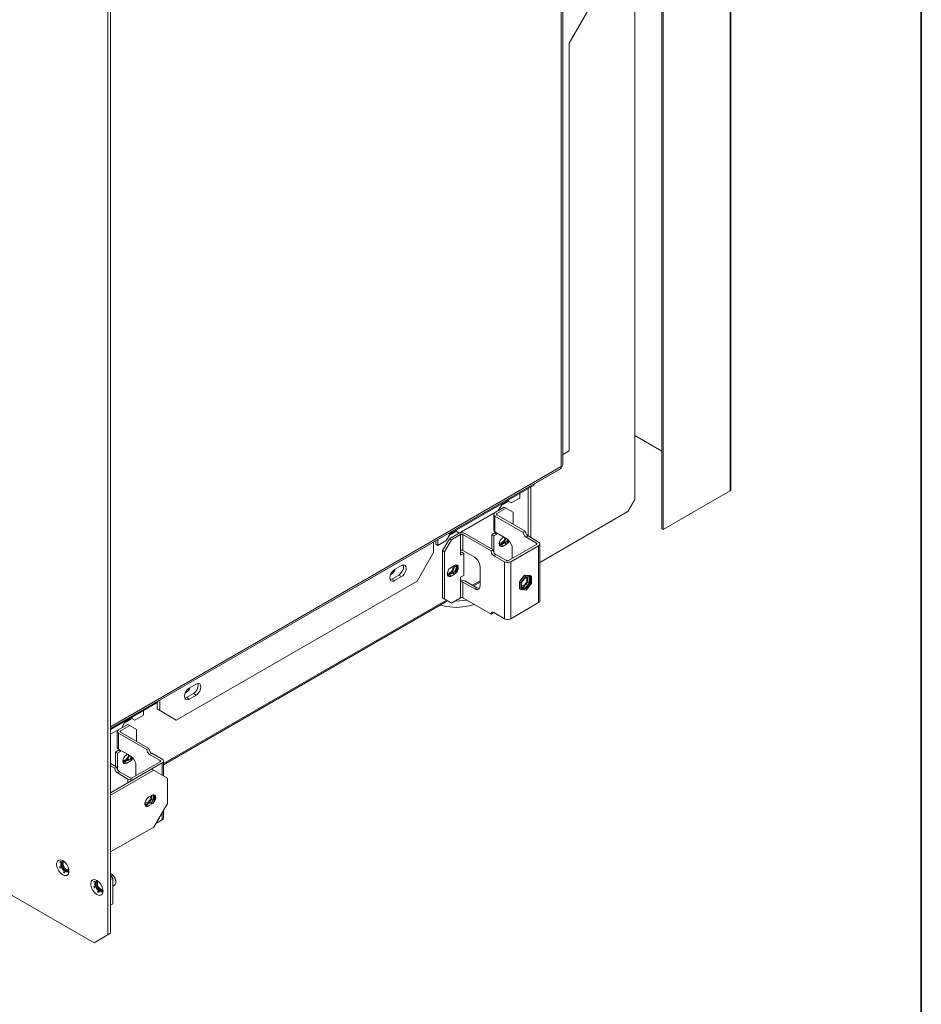
# Model space of a CAD drawing. Units: millimetres. Extents: x -2159 to 2041, y -1366 to 1604.
# Drawn here: x 1560 to 2026, y 11 to 520 of the extents above; entities that cross this region are included whole.
import ezdxf

# ---------------------------------------------------------------- set-up
doc = ezdxf.new("R2010")
doc.units = ezdxf.units.MM
doc.header["$LTSCALE"] = 10
doc.layers.add('Geen', color=7, linetype='Continuous', lineweight=9)

# ---------------------------------------------------------------- blocks, each defined once
blk = doc.blocks.new('Groep-6-1')
at = {"layer": 'Geen', "color": 7, "linetype": 'Continuous', "lineweight": 9}
for p, q in [((1927.18, 276.46), (1927.18, 1026.33)), ((1927.46, 276.78), (1927.47, 1026.78)), ((1892.53, 966.32), (1892.53, 256.46)), ((1891.89, 941.95), (1891.89, 256.83)), ((1877.89, 933.87), (1877.89, 271.93)), ((1839.85, 289), (1839.85, 896.8)), ((1840.65, 289.94), (1840.63, 897.97)), ((1605.66, 46.99), (1605.66, 776.94)), ((1607.07, 47.8), (1607.07, 777.75)), ((1843.95, 507.9), (1861.63, 538.52)), ((1843.95, 297.24), (1843.95, 507.9)), ((1927.46, 366.74), (1927.46, 276.97)), ((1891.89, 296.92), (1877.89, 305)), ((1843.95, 297.24), (1840.65, 295.34)), ((1840.3, 295.13), (1840.3, 295.13)), ((1839.85, 289), (1607.07, 154.6)), ((1839.73, 288.03), (1607.07, 153.68)), ((1839.54, 287.87), (1718.99, 218.31)), ((1839.54, 287.87), (1839.73, 288.03)), ((1839.73, 288.03), (1839.86, 288.27)), ((1839.85, 289), (1840.28, 289.19)), ((1839.9, 288.6), (1839.85, 289)), ((1839.86, 288.27), (1839.9, 288.6)), ((1840.28, 289.19), (1840.3, 289.2)), ((1840.3, 289.2), (1840.61, 289.54)), ((1840.61, 289.54), (1840.65, 289.94)), ((1825.92, 280.01), (1825.92, 279.49)), ((1783.49, 254.99), (1825.92, 279.49)), ((1818.5, 275.2), (1818.5, 272.75)), ((1822.74, 277.65), (1822.74, 253.15)), ((1824.22, 278.51), (1824.22, 252.3)), ((1892.53, 256.46), (1927.18, 276.46)), ((1927.18, 276.46), (1927.36, 276.6)), ((1927.36, 276.6), (1927.46, 276.78)), ((1927.46, 276.78), (1927.46, 276.97)), ((1811.96, 270.69), (1808.77, 268.85)), ((1808.98, 269.38), (1811.75, 270.98)), ((1811.75, 270.98), (1811.47, 271.14)), ((1811.92, 271.4), (1811.75, 270.98)), ((1812.31, 271.6), (1811.96, 270.69)), ((1812.19, 271.29), (1814.08, 270.2)), ((1812.31, 271.63), (1812.31, 271.6)), ((1812.66, 271.83), (1812.66, 271.01)), ((1814.08, 270.2), (1818.5, 272.75)), ((1874.36, 265.81), (1877.89, 271.93)), ((1810.36, 268.05), (1787.21, 254.68)), ((1805.19, 264.97), (1804.98, 264.58)), ((1805.63, 265.32), (1805.19, 264.97)), ((1806.56, 264.61), (1806.46, 264.46)), ((1806.69, 264.71), (1806.56, 264.61)), ((1811.42, 267.44), (1806.69, 264.71)), ((1806.69, 264.71), (1806.69, 264.05)), ((1807.36, 266.32), (1808.77, 268.77)), ((1808.77, 269.59), (1808.77, 268.77)), ((1808.81, 269.61), (1808.98, 269.38)), ((1814.96, 265.4), (1810.36, 268.05)), ((1814.96, 265.4), (1814.96, 259.28)), ((1874.36, 265.81), (1828.83, 239.53)), ((1804.98, 264.18), (1804.97, 256.05)), ((1804.98, 264.58), (1804.98, 264.18)), ((1805.19, 263.78), (1804.98, 264.18)), ((1805.19, 263.78), (1805.63, 263.44)), ((1805.63, 263.44), (1805.63, 254.7)), ((1820.26, 254.99), (1805.63, 263.44)), ((1806.46, 264.3), (1806.46, 264.46)), ((1806.56, 264.15), (1806.46, 264.3)), ((1806.69, 264.05), (1806.56, 264.15)), ((1821.32, 255.6), (1806.69, 264.05)), ((1785.09, 255.18), (1781.9, 253.34)), ((1783.25, 255.13), (1781.9, 254.36)), ((1783.42, 255.03), (1781.9, 254.15)), ((1781.9, 254.61), (1781.9, 253.26)), ((1786.82, 254.46), (1782.08, 251.72)), ((1782.11, 253.86), (1784.88, 255.47)), ((1783.49, 254.99), (1783.03, 255.26)), ((1783.49, 255.53), (1783.49, 254.99)), ((1784.88, 255.47), (1784.6, 255.63)), ((1785.05, 255.89), (1784.88, 255.47)), ((1785.44, 256.08), (1785.09, 255.18)), ((1785.32, 255.77), (1787.21, 254.68)), ((1785.44, 256.11), (1785.44, 256.08)), ((1785.79, 256.32), (1785.79, 255.5)), ((1787.41, 254.71), (1786.82, 254.46)), ((1788.1, 254.83), (1787.41, 254.71)), ((1788.78, 254.83), (1788.1, 254.83)), ((1789.46, 254.71), (1788.78, 254.83)), ((1790.07, 254.46), (1789.46, 254.71)), ((1804.71, 246.01), (1790.07, 254.46)), ((1805.63, 254.7), (1804, 253.77)), ((1804.97, 256.05), (1805.19, 255.63)), ((1805.19, 255.63), (1805.63, 255.28)), ((1805.63, 255.28), (1811.78, 251.72)), ((1805.63, 254.7), (1806.69, 254.09)), ((1806.69, 254.66), (1806.69, 254.09)), ((1821.32, 255.6), (1820.26, 254.99)), ((1820.31, 254.53), (1820.26, 254.99)), ((1820.52, 253.9), (1820.31, 254.53)), ((1821.37, 255.14), (1821.32, 255.6)), ((1821.58, 254.52), (1821.37, 255.14)), ((1821.93, 253.92), (1821.58, 254.52)), ((1891.89, 256.83), (1892.53, 256.46)), ((1773.95, 250.02), (1773.95, 244.58)), ((1775.01, 250.63), (1775.01, 248.87)), ((1776.07, 251.25), (1776.07, 248.25)), ((1776.07, 248.25), (1780.49, 250.81)), ((1782.08, 251.72), (1778.54, 245.6)), ((1783.14, 251.11), (1779.61, 244.99)), ((1780.49, 250.81), (1781.9, 253.26)), ((1781.9, 254.15), (1782.11, 253.86)), ((1782.08, 251.72), (1783.14, 251.11)), ((1787.88, 253.85), (1783.14, 251.11)), ((1788.05, 253.92), (1787.88, 253.85)), ((1787.88, 243.23), (1787.88, 253.85)), ((1788.31, 253.98), (1788.05, 253.92)), ((1788.58, 253.98), (1788.31, 253.98)), ((1788.84, 253.92), (1788.58, 253.98)), ((1789.01, 253.85), (1788.84, 253.92)), ((1789.01, 253.85), (1789.01, 245.68)), ((1803.65, 245.4), (1789.01, 253.85)), ((1804, 253.77), (1804, 246.42)), ((1805.06, 253.15), (1804, 253.77)), ((1806.69, 254.09), (1805.06, 253.15)), ((1805.06, 253.15), (1805.06, 244.75)), ((1807.89, 249.07), (1808, 249.9)), ((1808.05, 249.39), (1807.94, 249.44)), ((1808, 249.9), (1808.34, 250.76)), ((1808.29, 249.36), (1808.05, 249.39)), ((1810.13, 249.67), (1808.19, 248.55)), ((1808.55, 249.39), (1808.29, 249.36)), ((1808.34, 250.76), (1808.84, 251.55)), ((1808.82, 249.47), (1808.55, 249.39)), ((1810.54, 249.58), (1808.77, 248.56)), ((1809.09, 249.6), (1808.82, 249.47)), ((1808.84, 251.55), (1809.47, 252.19)), ((1809.21, 249.68), (1809.09, 249.6)), ((1809.48, 249.87), (1809.21, 249.68)), ((1809.47, 252.19), (1809.83, 252.44)), ((1809.74, 250.11), (1809.48, 249.87)), ((1809.98, 250.39), (1809.74, 250.11)), ((1810.19, 252.64), (1809.83, 252.44)), ((1810.2, 250.7), (1809.98, 250.39)), ((1810.13, 249.67), (1810.5, 250.14)), ((1810.4, 251.02), (1810.2, 250.7)), ((1810.65, 249.66), (1810.29, 249.87)), ((1810.56, 251.36), (1810.4, 251.02)), ((1811.24, 252.04), (1810.5, 250.14)), ((1810.91, 249.83), (1810.54, 249.58)), ((1811.6, 248.97), (1810.54, 249.58)), ((1810.7, 251.73), (1810.56, 251.36)), ((1810.8, 252.1), (1810.7, 251.73)), ((1810.83, 252.28), (1810.8, 252.1)), ((1811.19, 250.12), (1810.91, 249.83)), ((1811.54, 249.91), (1811.19, 250.12)), ((1811.54, 249.91), (1812.14, 251.46)), ((1811.8, 250.18), (1811.54, 249.91)), ((1811.78, 251.72), (1812.52, 251.18)), ((1812.26, 251.37), (1811.8, 250.18)), ((1811.8, 250.18), (1812.16, 249.97)), ((1811.97, 249.22), (1812.59, 249.85)), ((1812.16, 249.97), (1812.59, 251.1)), ((1812.24, 250.06), (1812.16, 249.97)), ((1812.75, 250.85), (1812.24, 250.06)), ((1812.52, 251.18), (1813.4, 250.19)), ((1813.06, 250.58), (1812.59, 249.85)), ((1812.77, 250.91), (1812.75, 250.85)), ((1813.4, 250.19), (1814.09, 249)), ((1820.86, 253.31), (1820.52, 253.9)), ((1821.3, 252.81), (1820.86, 253.31)), ((1821.68, 252.54), (1821.3, 252.81)), ((1822.74, 253.15), (1821.68, 252.54)), ((1821.68, 252.54), (1827.12, 249.4)), ((1822.37, 253.43), (1821.93, 253.92)), ((1822.74, 253.15), (1822.37, 253.43)), ((1828.18, 250.01), (1822.74, 253.15)), ((1827.28, 249.28), (1827.12, 249.4)), ((1827.12, 249.4), (1827.12, 248.74)), ((1828.62, 249.67), (1828.18, 250.01)), ((1828.83, 249.27), (1828.62, 249.67)), ((1765.46, 229.88), (1773.95, 244.58)), ((1775.01, 248.87), (1776.07, 248.25)), ((1778.54, 245.6), (1778.54, 221.11)), ((1778.54, 245.6), (1779.61, 244.99)), ((1779.61, 244.99), (1779.61, 220.49)), ((1787.88, 245.68), (1788.05, 245.76)), ((1788.44, 244.78), (1787.88, 244.46)), ((1788.05, 245.76), (1788.31, 245.81)), ((1788.58, 245.81), (1788.31, 245.81)), ((1789.5, 244.17), (1788.44, 244.78)), ((1788.58, 245.81), (1788.84, 245.76)), ((1788.84, 245.76), (1789.01, 245.68)), ((1789.01, 245.68), (1795.16, 242.13)), ((1803.65, 245.4), (1804.71, 246.01)), ((1803.7, 244.94), (1803.65, 245.4)), ((1803.9, 244.31), (1803.7, 244.94)), ((1803.9, 244.31), (1804.25, 243.71)), ((1804.76, 245.55), (1804.71, 246.01)), ((1804.96, 244.92), (1804.76, 245.55)), ((1805.31, 244.33), (1804.96, 244.92)), ((1805.75, 243.83), (1805.31, 244.33)), ((1808, 248.38), (1807.89, 249.07)), ((1807.91, 248.96), (1808.48, 248.15)), ((1808.57, 247.91), (1807.93, 248.82)), ((1808.34, 247.9), (1808, 248.38)), ((1808.49, 247.89), (1808.28, 247.98)), ((1808.41, 248.39), (1808.32, 248.38)), ((1808.34, 247.9), (1808.84, 247.69)), ((1808.77, 248.56), (1808.41, 248.39)), ((1808.48, 248.15), (1808.41, 248.14)), ((1808.49, 247.89), (1808.57, 247.91)), ((1809.83, 247.95), (1808.77, 248.56)), ((1808.84, 247.69), (1809.47, 247.78)), ((1809.47, 247.78), (1809.83, 247.95)), ((1809.83, 247.95), (1811.6, 248.97)), ((1811.6, 248.97), (1811.97, 249.22)), ((1827.12, 248.74), (1812.7, 240.42)), ((1828.18, 248.13), (1813.76, 239.8)), ((1814.09, 249), (1814.51, 247.75)), ((1814.51, 247.75), (1814.61, 246.83)), ((1814.61, 246.83), (1814.61, 241.52)), ((1827.27, 248.86), (1827.12, 248.74)), ((1827.35, 248.99), (1827.27, 248.86)), ((1827.28, 249.28), (1827.35, 249.15)), ((1827.35, 249.15), (1827.35, 248.99)), ((1828.18, 248.13), (1828.62, 248.48)), ((1828.18, 218.74), (1828.18, 248.13)), ((1828.62, 248.48), (1828.83, 248.88)), ((1828.83, 249.27), (1828.83, 234.37)), ((1828.83, 248.88), (1828.83, 249.27)), ((1828.83, 248.88), (1828.83, 219.87)), ((1828.83, 219.48), (1828.83, 248.88)), ((1789.5, 244.17), (1787.88, 243.23)), ((1789.5, 232.74), (1789.5, 244.17)), ((1795.16, 242.13), (1795.91, 241.58)), ((1795.91, 241.58), (1796.79, 240.6)), ((1796.79, 240.6), (1797.48, 239.41)), ((1797.48, 239.41), (1797.89, 238.15)), ((1804.69, 243.22), (1804.25, 243.71)), ((1805.06, 242.95), (1804.69, 243.22)), ((1805.06, 242.95), (1806.12, 243.56)), ((1805.06, 242.95), (1810.51, 239.8)), ((1806.12, 243.56), (1805.75, 243.83)), ((1811.57, 240.42), (1806.12, 243.56)), ((1811.11, 239.55), (1810.51, 239.8)), ((1810.51, 210.41), (1810.51, 239.8)), ((1811.85, 239.42), (1811.11, 239.55)), ((1811.76, 240.33), (1811.57, 240.42)), ((1812, 240.29), (1811.76, 240.33)), ((1812.59, 239.44), (1811.85, 239.42)), ((1812.26, 240.29), (1812, 240.29)), ((1812.49, 240.33), (1812.26, 240.29)), ((1812.7, 240.42), (1812.49, 240.33)), ((1813.23, 239.57), (1812.59, 239.44)), ((1813.76, 239.8), (1813.23, 239.57)), ((1813.76, 239.8), (1813.76, 210.41)), ((1751.89, 233.67), (1752.54, 234.68)), ((1752.54, 234.68), (1753.33, 235.48)), ((1752.64, 233.81), (1753.31, 234.54)), ((1753.31, 234.54), (1753.86, 235.46)), ((1753.33, 235.48), (1753.8, 235.8)), ((1753.8, 235.8), (1757.33, 237.84)), ((1754.03, 235.94), (1753.86, 235.46)), ((1757.42, 234.39), (1756.67, 233.52)), ((1757.33, 237.84), (1757.8, 238.06)), ((1757.98, 235.41), (1757.42, 234.39)), ((1757.8, 238.06), (1758.59, 238.17)), ((1758.3, 236.4), (1757.98, 235.41)), ((1758.24, 238.12), (1758.25, 238.12)), ((1758.25, 238.12), (1758.39, 237.23)), ((1758.39, 237.23), (1758.3, 236.4)), ((1758.59, 238.17), (1759.24, 237.91)), ((1758.71, 233.4), (1759.3, 234.39)), ((1759.24, 237.91), (1759.66, 237.3)), ((1759.3, 234.39), (1759.69, 235.47)), ((1759.81, 236.42), (1759.66, 237.3)), ((1759.69, 235.47), (1759.81, 236.42)), ((1781.02, 233.56), (1781.12, 234.34)), ((1781.12, 234.34), (1781.43, 235.18)), ((1783.26, 234.16), (1781.32, 233.04)), ((1781.43, 235.18), (1781.89, 235.94)), ((1781.89, 235.94), (1782.47, 236.57)), ((1782.22, 234.09), (1781.95, 233.95)), ((1782.34, 234.16), (1782.22, 234.09)), ((1782.61, 234.36), (1782.34, 234.16)), ((1782.47, 236.57), (1782.96, 236.93)), ((1782.87, 234.6), (1782.61, 234.36)), ((1783.11, 234.87), (1782.87, 234.6)), ((1782.96, 236.93), (1784.73, 237.95)), ((1783.33, 235.18), (1783.11, 234.87)), ((1783.26, 234.16), (1783.63, 234.62)), ((1783.53, 235.51), (1783.33, 235.18)), ((1783.78, 234.14), (1783.42, 234.35)), ((1783.69, 235.85), (1783.53, 235.51)), ((1783.63, 234.62), (1784.67, 237.29)), ((1784.04, 234.32), (1783.67, 234.07)), ((1783.83, 236.21), (1783.69, 235.85)), ((1783.93, 236.59), (1783.83, 236.21)), ((1783.98, 236.92), (1783.93, 236.59)), ((1783.96, 237.5), (1783.99, 237.24)), ((1783.99, 237.24), (1783.98, 236.92)), ((1784.32, 234.6), (1784.04, 234.32)), ((1784.67, 234.4), (1784.32, 234.6)), ((1784.61, 237.88), (1784.67, 237.79)), ((1784.67, 237.29), (1784.67, 237.79)), ((1785.71, 237.08), (1784.67, 237.69)), ((1784.67, 234.4), (1785.71, 237.08)), ((1784.93, 234.66), (1784.67, 234.4)), ((1784.73, 237.95), (1785.1, 238.12)), ((1784.93, 234.66), (1785.92, 237.2)), ((1784.93, 234.66), (1785.29, 234.46)), ((1785.01, 238.08), (1785.71, 237.08)), ((1785.1, 238.12), (1785.72, 238.21)), ((1785.1, 233.71), (1785.72, 234.34)), ((1785.26, 238.14), (1785.92, 237.2)), ((1786.27, 237), (1785.29, 234.46)), ((1785.37, 234.54), (1785.29, 234.46)), ((1785.88, 235.34), (1785.37, 234.54)), ((1785.45, 238.17), (1786.27, 237)), ((1785.72, 238.21), (1786.23, 238)), ((1785.72, 234.34), (1786.23, 235.13)), ((1786.21, 236.2), (1785.88, 235.34)), ((1786.27, 237), (1785.92, 237.2)), ((1785.93, 238.12), (1786.21, 237.72)), ((1786.21, 237.72), (1786.32, 237.03)), ((1786.32, 237.03), (1786.21, 236.2)), ((1786.23, 238), (1786.56, 237.52)), ((1786.23, 235.13), (1786.56, 236)), ((1786.68, 236.82), (1786.56, 237.52)), ((1786.56, 236), (1786.68, 236.82)), ((1797.89, 238.15), (1797.99, 237.23)), ((1797.99, 237.23), (1797.99, 227.43)), ((1641.01, 158.03), (1765.46, 229.88)), ((1751.32, 231.52), (1751.47, 232.57)), ((1751.47, 230.63), (1751.32, 231.52)), ((1751.47, 232.57), (1751.89, 233.67)), ((1751.92, 230.69), (1751.47, 230.62)), ((1751.89, 230.02), (1751.47, 230.63)), ((1751.9, 233.28), (1751.72, 233.23)), ((1751.89, 230.02), (1752.54, 229.76)), ((1751.9, 233.28), (1752.64, 233.81)), ((1752.38, 230.9), (1751.92, 230.69)), ((1755.92, 232.95), (1752.38, 230.9)), ((1752.38, 230.9), (1753.8, 230.09)), ((1752.54, 229.76), (1753.33, 229.87)), ((1753.33, 229.87), (1753.8, 230.09)), ((1753.8, 230.09), (1757.33, 232.13)), ((1756.67, 233.52), (1755.92, 232.95)), ((1755.92, 232.95), (1757.33, 232.13)), ((1757.33, 232.13), (1758, 232.62)), ((1758, 232.62), (1758.71, 233.4)), ((1781.13, 232.86), (1781.02, 233.56)), ((1781.61, 232.63), (1781.04, 233.45)), ((1781.06, 233.3), (1781.7, 232.39)), ((1781.18, 233.88), (1781.07, 233.92)), ((1781.47, 232.38), (1781.13, 232.86)), ((1781.42, 233.85), (1781.18, 233.88)), ((1781.62, 232.38), (1781.41, 232.47)), ((1781.42, 233.85), (1781.68, 233.87)), ((1781.54, 232.88), (1781.45, 232.86)), ((1781.47, 232.38), (1781.97, 232.18)), ((1781.9, 233.05), (1781.54, 232.88)), ((1781.61, 232.63), (1781.54, 232.62)), ((1781.7, 232.39), (1781.62, 232.38)), ((1781.95, 233.95), (1781.68, 233.87)), ((1783.67, 234.07), (1781.9, 233.05)), ((1782.96, 232.43), (1781.9, 233.05)), ((1781.97, 232.18), (1782.6, 232.26)), ((1782.6, 232.26), (1782.96, 232.43)), ((1784.73, 233.46), (1782.96, 232.43)), ((1784.73, 233.46), (1783.67, 234.07)), ((1784.73, 233.46), (1785.1, 233.71)), ((1787.88, 231.8), (1789.5, 232.74)), ((1787.88, 221.19), (1787.88, 231.8)), ((1788.1, 230.34), (1787.88, 230.3)), ((1787.88, 229.35), (1788.05, 229.43)), ((1788.05, 229.43), (1788.31, 229.48)), ((1788.78, 230.34), (1788.1, 230.34)), ((1788.58, 229.48), (1788.31, 229.48)), ((1788.58, 229.48), (1788.84, 229.43)), ((1789.46, 230.22), (1788.78, 230.34)), ((1788.84, 229.43), (1789.01, 229.35)), ((1789.01, 229.35), (1789.01, 221.19)), ((1795.16, 225.8), (1789.01, 229.35)), ((1790.07, 229.96), (1789.46, 230.22)), ((1796.22, 226.41), (1790.07, 229.96)), ((1797.99, 229.96), (1794.03, 227.68)), ((1797.99, 229.27), (1794.63, 227.33)), ((1820.99, 232.93), (1818.23, 229.5)), ((1818.23, 229.5), (1818.23, 225.86)), ((1818.23, 229.5), (1818.25, 229.5)), ((1818.24, 229.51), (1820.99, 232.93)), ((1821.01, 232.93), (1818.25, 229.5)), ((1818.92, 229.11), (1818.25, 229.5)), ((1818.25, 229.5), (1818.25, 225.82)), ((1820.98, 232.93), (1818.88, 230.3)), ((1821.68, 232.54), (1818.92, 229.11)), ((1818.92, 229.11), (1818.92, 225.43)), ((1819.27, 229.08), (1821.68, 232.07)), ((1819.27, 225.87), (1819.27, 229.08)), ((1822.42, 229.13), (1820.62, 226.9)), ((1821.01, 232.93), (1820.98, 232.93)), ((1823.76, 232.68), (1821.01, 232.93)), ((1821.01, 232.93), (1821.68, 232.54)), ((1821.59, 231.8), (1821.49, 231.83)), ((1821.74, 229.02), (1821.54, 228.69)), ((1821.59, 231.8), (1821.78, 231.68)), ((1823.55, 231.84), (1821.63, 232.01)), ((1824.44, 232.29), (1821.68, 232.54)), ((1821.68, 232.07), (1824.08, 231.85)), ((1821.9, 229.37), (1821.74, 229.02)), ((1821.93, 231.51), (1821.78, 231.68)), ((1822.03, 229.73), (1821.9, 229.37)), ((1822.05, 231.29), (1821.93, 231.51)), ((1822.12, 230.09), (1822.03, 229.73)), ((1822.05, 231.29), (1822.13, 231.03)), ((1822.17, 230.42), (1822.12, 230.09)), ((1822.13, 231.03), (1822.17, 230.74)), ((1822.17, 230.74), (1822.17, 230.42)), ((1822.42, 229.13), (1822.63, 229.69)), ((1823.55, 228.87), (1822.54, 229.45)), ((1822.63, 231.92), (1822.63, 229.69)), ((1823.55, 228.87), (1823.55, 231.84)), ((1823.73, 231.89), (1823.73, 228.85)), ((1824.44, 232.29), (1823.76, 232.68)), ((1824.08, 228.65), (1824.08, 231.85)), ((1824.44, 228.62), (1824.44, 232.29)), ((1796.22, 226.41), (1795.16, 225.8)), ((1795.91, 225.49), (1795.16, 225.8)), ((1796.79, 225.46), (1795.91, 225.49)), ((1796.97, 226.1), (1796.22, 226.41)), ((1797.48, 225.85), (1796.79, 225.46)), ((1797.59, 226.08), (1796.97, 226.1)), ((1797.89, 226.63), (1797.48, 225.85)), ((1797.99, 227.43), (1797.89, 226.63)), ((1818.23, 225.86), (1818.25, 225.82)), ((1818.25, 225.82), (1818.92, 225.43)), ((1818.92, 225.43), (1821.68, 225.19)), ((1819.44, 227.33), (1819.27, 227.37)), ((1820.19, 226.65), (1819.27, 226.73)), ((1821.32, 226.1), (1819.27, 226.28)), ((1821.32, 225.86), (1819.27, 226.04)), ((1819.27, 225.87), (1821.68, 225.66)), ((1819.69, 227.32), (1819.44, 227.33)), ((1819.95, 227.36), (1819.69, 227.32)), ((1820.2, 227.45), (1819.95, 227.36)), ((1820.19, 226.65), (1820.62, 226.9)), ((1820.48, 227.6), (1820.2, 227.45)), ((1821.32, 226.1), (1820.28, 226.7)), ((1820.77, 227.81), (1820.48, 227.6)), ((1821.03, 228.05), (1820.77, 227.81)), ((1821.29, 228.34), (1821.03, 228.05)), ((1821.32, 228.38), (1821.29, 228.34)), ((1821.32, 226.1), (1823.55, 228.87)), ((1823.73, 228.85), (1821.32, 225.86)), ((1821.54, 228.69), (1821.32, 228.38)), ((1821.68, 225.66), (1821.32, 225.86)), ((1824.08, 228.65), (1821.68, 225.66)), ((1821.68, 225.19), (1824.44, 228.62)), ((1824.08, 228.65), (1823.73, 228.85)), ((1780.6, 219.92), (1634.38, 135.5)), ((1781.2, 219.58), (1634.38, 134.81)), ((1778.54, 221.11), (1783.14, 218.45)), ((1783.14, 218.45), (1787.88, 221.19)), ((1785.62, 219.53), (1785.07, 219.57)), ((1785.62, 219.53), (1790.53, 219.9)), ((1787.88, 221.19), (1788.05, 221.26)), ((1788.05, 221.26), (1788.31, 221.32)), ((1788.58, 221.32), (1788.31, 221.32)), ((1788.58, 221.32), (1788.84, 221.26)), ((1788.84, 221.26), (1789.01, 221.19)), ((1789.01, 221.19), (1803.65, 212.74)), ((1791.03, 220.02), (1790.53, 219.9)), ((1828.18, 218.74), (1828.62, 219.08)), ((1828.62, 219.08), (1828.83, 219.48)), ((1780.7, 216.63), (1777.45, 217.41)), ((1780.7, 216.63), (1785.62, 216.26)), ((1785.62, 216.26), (1790.53, 216.63)), ((1795.03, 217.71), (1790.53, 216.63)), ((1803.9, 213.53), (1804.25, 213.73)), ((1804.25, 213.73), (1804.69, 213.71)), ((1813.76, 210.41), (1828.18, 218.74)), ((1803.65, 212.74), (1804.71, 213.35)), ((1803.65, 212.74), (1803.7, 213.14)), ((1803.7, 213.14), (1803.9, 213.53)), ((1804.69, 213.71), (1805.06, 213.55)), ((1804.75, 213.69), (1804.71, 213.35)), ((1805.06, 213.55), (1810.51, 210.41)), ((1810.51, 210.41), (1811.1, 210.16)), ((1811.1, 210.16), (1811.79, 210.03)), ((1811.79, 210.03), (1812.47, 210.04)), ((1812.47, 210.04), (1813.15, 210.16)), ((1813.15, 210.16), (1813.76, 210.41)), ((1645.82, 172.43), (1646.47, 173.44)), ((1646.47, 173.44), (1647.27, 174.25)), ((1647.24, 173.3), (1646.58, 172.57)), ((1647.79, 174.22), (1647.24, 173.3)), ((1647.27, 174.25), (1647.73, 174.57)), ((1647.73, 174.57), (1651.27, 176.61)), ((1647.96, 174.7), (1647.79, 174.22)), ((1651.76, 173.85), (1651.11, 172.83)), ((1651.27, 176.61), (1651.73, 176.82)), ((1651.73, 176.82), (1652.53, 176.94)), ((1652.18, 174.94), (1651.76, 173.85)), ((1652.17, 176.89), (1652.18, 176.88)), ((1652.18, 176.88), (1652.33, 175.99)), ((1652.33, 175.99), (1652.18, 174.94)), ((1652.53, 176.94), (1653.17, 176.67)), ((1652.53, 172.02), (1653.17, 173.03)), ((1653.17, 176.67), (1653.59, 176.06)), ((1653.17, 173.03), (1653.59, 174.13)), ((1653.74, 175.18), (1653.59, 176.06)), ((1653.59, 174.13), (1653.74, 175.18)), ((1632.53, 168.38), (1632.53, 162.93)), ((1645.25, 170.28), (1645.4, 171.33)), ((1645.4, 169.4), (1645.25, 170.28)), ((1645.4, 171.33), (1645.82, 172.43)), ((1645.82, 168.79), (1645.4, 169.4)), ((1645.85, 169.45), (1645.41, 169.39)), ((1645.84, 172.05), (1645.65, 171.99)), ((1645.82, 168.79), (1646.47, 168.52)), ((1646.58, 172.57), (1645.84, 172.05)), ((1646.32, 169.67), (1645.85, 169.45)), ((1649.85, 171.71), (1646.32, 169.67)), ((1647.73, 168.85), (1646.32, 169.67)), ((1646.47, 168.52), (1647.27, 168.63)), ((1647.27, 168.63), (1647.73, 168.85)), ((1651.27, 170.89), (1647.73, 168.85)), ((1650.31, 172.03), (1649.85, 171.71)), ((1649.85, 171.71), (1651.27, 170.89)), ((1651.11, 172.83), (1650.31, 172.03)), ((1651.27, 170.89), (1651.73, 171.21)), ((1651.73, 171.21), (1652.53, 172.02)), ((1631.47, 167.22), (1607.07, 153.13)), ((1624.04, 162.93), (1624.04, 160.48)), ((1631.11, 167.01), (1631.11, 163.75)), ((1631.11, 163.75), (1641.01, 158.03)), ((1631.47, 167.77), (1631.47, 167.22)), ((1617.5, 158.42), (1614.32, 156.58)), ((1614.52, 157.11), (1617.3, 158.71)), ((1617.3, 158.71), (1617.02, 158.87)), ((1617.46, 159.13), (1617.3, 158.71)), ((1617.85, 159.33), (1617.5, 158.42)), ((1619.62, 157.93), (1617.73, 159.02)), ((1617.85, 159.36), (1617.85, 159.33)), ((1618.21, 159.56), (1618.21, 158.75)), ((1619.62, 157.93), (1624.04, 160.48)), ((1615.91, 155.79), (1607.07, 150.68)), ((1610.74, 152.7), (1610.52, 152.31)), ((1611.17, 153.05), (1610.74, 152.7)), ((1616.97, 155.17), (1612.23, 152.44)), ((1612.9, 154.05), (1614.32, 156.5)), ((1614.32, 157.32), (1614.32, 156.5)), ((1614.36, 157.34), (1614.52, 157.11)), ((1620.51, 153.13), (1615.91, 155.79)), ((1620.51, 153.13), (1620.51, 147.01)), ((1610.52, 152.31), (1610.52, 151.91)), ((1610.74, 151.51), (1610.52, 151.91)), ((1610.52, 151.91), (1610.52, 143.78)), ((1611.17, 151.17), (1610.74, 151.51)), ((1611.17, 151.17), (1625.81, 142.72)), ((1611.17, 151.17), (1611.17, 142.44)), ((1612.1, 152.34), (1612.01, 152.19)), ((1612.01, 152.03), (1612.01, 152.19)), ((1612.1, 151.88), (1612.01, 152.03)), ((1612.23, 152.44), (1612.1, 152.34)), ((1612.23, 151.79), (1612.1, 151.88)), ((1612.23, 152.44), (1612.23, 151.79)), ((1626.87, 143.33), (1612.23, 151.79)), ((1610.52, 143.78), (1610.74, 143.36)), ((1610.74, 143.36), (1611.17, 143.01)), ((1611.17, 143.01), (1617.32, 139.46)), ((1626.87, 143.33), (1625.81, 142.72)), ((1625.86, 142.26), (1625.81, 142.72)), ((1626.92, 142.87), (1626.87, 143.33)), ((1627.13, 142.25), (1626.92, 142.87)), ((1611.17, 142.44), (1609.55, 141.5)), ((1609.55, 141.5), (1609.55, 134.15)), ((1610.61, 140.89), (1609.55, 141.5)), ((1612.23, 141.82), (1610.61, 140.89)), ((1610.61, 140.89), (1610.61, 132.49)), ((1612.23, 141.82), (1611.17, 142.44)), ((1612.23, 142.4), (1612.23, 141.82)), ((1613.44, 136.8), (1613.55, 137.63)), ((1613.55, 137.63), (1613.88, 138.49)), ((1615.67, 137.4), (1613.74, 136.28)), ((1613.88, 138.49), (1614.39, 139.29)), ((1614.39, 139.29), (1615.02, 139.92)), ((1614.64, 137.33), (1614.76, 137.41)), ((1615.03, 137.61), (1614.76, 137.41)), ((1615.02, 139.92), (1615.38, 140.17)), ((1615.28, 137.84), (1615.03, 137.61)), ((1615.52, 138.12), (1615.28, 137.84)), ((1615.73, 140.37), (1615.38, 140.17)), ((1615.75, 138.43), (1615.52, 138.12)), ((1615.67, 137.4), (1616.05, 137.87)), ((1615.95, 138.76), (1615.75, 138.43)), ((1616.2, 137.39), (1615.83, 137.6)), ((1616.11, 139.1), (1615.95, 138.76)), ((1616.79, 139.77), (1616.05, 137.87)), ((1616.45, 137.56), (1616.09, 137.31)), ((1616.25, 139.46), (1616.11, 139.1)), ((1616.34, 139.83), (1616.25, 139.46)), ((1616.37, 140.01), (1616.34, 139.83)), ((1616.73, 137.85), (1616.45, 137.56)), ((1617.09, 137.65), (1616.73, 137.85)), ((1617.09, 137.65), (1617.69, 139.19)), ((1617.35, 137.91), (1617.09, 137.65)), ((1617.32, 139.46), (1618.07, 138.91)), ((1617.81, 139.1), (1617.35, 137.91)), ((1617.35, 137.91), (1617.7, 137.71)), ((1617.51, 136.95), (1618.14, 137.58)), ((1618.14, 138.83), (1617.7, 137.71)), ((1617.78, 137.79), (1617.7, 137.71)), ((1618.29, 138.58), (1617.78, 137.79)), ((1618.07, 138.91), (1618.95, 137.92)), ((1618.6, 138.31), (1618.14, 137.58)), ((1618.31, 138.64), (1618.29, 138.58)), ((1618.95, 137.92), (1619.64, 136.73)), ((1626.07, 141.63), (1625.86, 142.26)), ((1626.41, 141.04), (1626.07, 141.63)), ((1626.85, 140.55), (1626.41, 141.04)), ((1627.22, 140.27), (1626.85, 140.55)), ((1627.47, 141.65), (1627.13, 142.25)), ((1628.28, 140.89), (1627.22, 140.27)), ((1627.22, 140.27), (1632.67, 137.13)), ((1627.91, 141.16), (1627.47, 141.65)), ((1628.28, 140.89), (1627.91, 141.16)), ((1633.73, 137.74), (1628.28, 140.89)), ((1634.16, 137.4), (1633.73, 137.74)), ((1634.38, 137), (1634.16, 137.4)), ((1633.73, 135.86), (1607.07, 120.47)), ((1610.25, 133.74), (1607.07, 135.58)), ((1609.19, 133.13), (1607.07, 134.35)), ((1609.19, 133.13), (1610.25, 133.74)), ((1609.24, 132.67), (1609.19, 133.13)), ((1609.45, 132.04), (1609.24, 132.67)), ((1610.3, 133.28), (1610.25, 133.74)), ((1610.51, 132.65), (1610.3, 133.28)), ((1610.85, 132.06), (1610.51, 132.65)), ((1613.55, 136.11), (1613.44, 136.8)), ((1614.03, 135.88), (1613.45, 136.69)), ((1613.48, 136.55), (1614.12, 135.64)), ((1613.6, 137.12), (1613.49, 137.17)), ((1613.88, 135.63), (1613.55, 136.11)), ((1613.84, 137.09), (1613.6, 137.12)), ((1614.04, 135.63), (1613.82, 135.71)), ((1614.1, 137.12), (1613.84, 137.09)), ((1613.95, 136.12), (1613.86, 136.11)), ((1613.88, 135.63), (1614.39, 135.42)), ((1614.32, 136.29), (1613.95, 136.12)), ((1614.03, 135.88), (1613.96, 135.87)), ((1614.12, 135.64), (1614.04, 135.63)), ((1614.36, 137.2), (1614.1, 137.12)), ((1616.09, 137.31), (1614.32, 136.29)), ((1614.32, 136.29), (1615.38, 135.68)), ((1614.64, 137.33), (1614.36, 137.2)), ((1614.39, 135.42), (1615.02, 135.51)), ((1615.02, 135.51), (1615.38, 135.68)), ((1615.38, 135.68), (1617.15, 136.7)), ((1616.09, 137.31), (1617.15, 136.7)), ((1617.15, 136.7), (1617.51, 136.95)), ((1632.67, 136.48), (1618.24, 128.15)), ((1619.64, 136.73), (1620.05, 135.48)), ((1620.05, 135.48), (1620.15, 134.56)), ((1620.15, 134.56), (1620.15, 129.25)), ((1636.42, 128.03), (1628.28, 132.72)), ((1632.67, 137.13), (1632.67, 136.48)), ((1632.67, 137.13), (1632.82, 137.01)), ((1632.81, 136.59), (1632.67, 136.48)), ((1632.89, 136.73), (1632.81, 136.59)), ((1632.82, 137.01), (1632.89, 136.88)), ((1632.89, 136.88), (1632.89, 136.73)), ((1633.73, 135.86), (1634.17, 136.21)), ((1633.73, 135.86), (1633.73, 129.58)), ((1634.17, 136.21), (1634.38, 136.61)), ((1634.38, 137), (1634.38, 129.2)), ((1634.38, 136.61), (1634.38, 137)), ((1634.38, 136.61), (1634.38, 129.2)), ((1634.38, 136.61), (1634.38, 129.2)), ((1629.34, 132.11), (1607.07, 119.25)), ((1609.79, 131.45), (1609.45, 132.04)), ((1610.23, 130.95), (1609.79, 131.45)), ((1610.61, 130.68), (1610.23, 130.95)), ((1610.61, 130.68), (1611.67, 131.29)), ((1616.05, 127.54), (1610.61, 130.68)), ((1611.29, 131.56), (1610.85, 132.06)), ((1611.67, 131.29), (1611.29, 131.56)), ((1617.11, 128.15), (1611.67, 131.29)), ((1616.05, 127.54), (1616.66, 127.28)), ((1616.05, 127.54), (1616.05, 125.66)), ((1617.39, 127.16), (1616.66, 127.28)), ((1617.3, 128.06), (1617.11, 128.15)), ((1617.54, 128.02), (1617.3, 128.06)), ((1617.81, 128.02), (1617.54, 128.02)), ((1618.04, 128.06), (1617.81, 128.02)), ((1618.24, 128.15), (1618.04, 128.06)), ((1618.78, 127.31), (1618.14, 127.17)), ((1619.3, 127.54), (1618.78, 127.31)), ((1636.42, 114.96), (1636.42, 128.03)), ((1618.14, 127.17), (1617.39, 127.16)), ((1625.19, 116.45), (1625.7, 117.24)), ((1625.7, 117.24), (1626.33, 117.88)), ((1626.33, 117.88), (1626.69, 118.13)), ((1626.69, 118.13), (1628.46, 119.15)), ((1627.45, 117.1), (1627.29, 116.75)), ((1627.58, 117.47), (1627.45, 117.1)), ((1627.66, 117.82), (1627.58, 117.47)), ((1627.71, 118.15), (1627.66, 117.82)), ((1627.69, 118.7), (1627.71, 118.48)), ((1627.71, 118.48), (1627.71, 118.15)), ((1627.96, 116.86), (1628.18, 117.42)), ((1629.1, 116.6), (1628.09, 117.18)), ((1628.18, 118.98), (1628.18, 117.42)), ((1628.46, 119.15), (1628.83, 119.32)), ((1628.83, 119.32), (1629.45, 119.4)), ((1629.1, 119.35), (1629.1, 116.6)), ((1629.27, 116.8), (1629.27, 119.38)), ((1629.45, 119.4), (1629.96, 119.2)), ((1629.63, 116.6), (1629.63, 119.33)), ((1629.94, 117.4), (1629.63, 116.6)), ((1629.66, 119.32), (1629.94, 118.92)), ((1629.94, 118.92), (1629.98, 118.65)), ((1629.98, 117.72), (1629.94, 117.4)), ((1630.29, 118.72), (1629.96, 119.2)), ((1629.96, 116.33), (1630.29, 117.2)), ((1629.98, 117.72), (1629.98, 118.65)), ((1630.29, 118.72), (1630.41, 118.02)), ((1630.29, 117.2), (1630.41, 118.02)), ((1624.75, 114.76), (1624.86, 115.58)), ((1624.84, 114.1), (1624.75, 114.76)), ((1624.82, 115.27), (1624.82, 114.27)), ((1624.98, 115.06), (1624.82, 115.11)), ((1625.73, 114.38), (1624.82, 114.46)), ((1625.13, 113.64), (1624.84, 114.1)), ((1624.86, 115.58), (1625.19, 116.45)), ((1625.71, 113.93), (1624.9, 114)), ((1625.23, 115.05), (1624.98, 115.06)), ((1625.12, 113.81), (1625.03, 113.81)), ((1625.12, 113.81), (1625.37, 113.8)), ((1625.53, 113.41), (1625.13, 113.64)), ((1625.53, 113.41), (1625.13, 113.64)), ((1625.53, 113.41), (1625.13, 113.64)), ((1625.23, 115.05), (1625.49, 115.09)), ((1625.36, 114.14), (1625.63, 114.25)), ((1625.71, 113.93), (1625.36, 114.14)), ((1625.46, 113.83), (1625.37, 113.8)), ((1625.71, 113.93), (1625.46, 113.83)), ((1625.75, 115.18), (1625.49, 115.09)), ((1625.53, 113.41), (1626.07, 113.39)), ((1627.4, 115.27), (1625.63, 114.25)), ((1626.69, 113.63), (1625.63, 114.25)), ((1625.73, 114.38), (1626.17, 114.63)), ((1626.03, 115.33), (1625.75, 115.18)), ((1625.89, 114.4), (1625.83, 114.43)), ((1626.32, 115.54), (1626.03, 115.33)), ((1626.07, 113.39), (1626.69, 113.63)), ((1627.96, 116.86), (1626.17, 114.63)), ((1626.58, 115.78), (1626.32, 115.54)), ((1626.83, 116.07), (1626.58, 115.78)), ((1626.69, 113.63), (1628.46, 114.66)), ((1626.87, 116.12), (1626.83, 116.07)), ((1627.09, 116.42), (1626.87, 116.12)), ((1627.29, 116.75), (1627.09, 116.42)), ((1627.64, 115.43), (1627.4, 115.27)), ((1628.46, 114.66), (1627.4, 115.27)), ((1627.64, 115.43), (1628, 115.23)), ((1628, 115.23), (1629.1, 116.6)), ((1628, 115.23), (1628.12, 115.31)), ((1628.74, 115.95), (1628.12, 115.31)), ((1628.46, 114.66), (1628.83, 114.91)), ((1629.25, 116.74), (1628.74, 115.95)), ((1628.83, 114.91), (1629.45, 115.54)), ((1629.27, 116.8), (1629.25, 116.74)), ((1629.27, 116.8), (1629.63, 116.6)), ((1629.34, 102.71), (1636.42, 114.96)), ((1629.45, 115.54), (1629.96, 116.33)), ((1633.73, 110.31), (1633.73, 106.47)), ((1634.16, 106.81), (1634.38, 107.21)), ((1634.38, 111.43), (1634.38, 107.21)), ((1577.71, 102.18), (1577.71, 102.18)), ((1629.34, 102.71), (1607.07, 89.85)), ((1633.73, 106.47), (1630.41, 104.55)), ((1633.73, 106.47), (1634.16, 106.81)), ((1579.19, 84.14), (1579.14, 83.53)), ((1579.14, 83.53), (1579.19, 82.86)), ((1579.19, 84.14), (1579.57, 85.12)), ((1579.19, 82.86), (1579.57, 81.44)), ((1580.28, 85.68), (1579.57, 85.12)), ((1580.28, 80.06), (1579.57, 81.44)), ((1580.28, 85.68), (1581.23, 85.77)), ((1581.15, 84.97), (1580.75, 84.4)), ((1580.89, 84.76), (1580.75, 84.4)), ((1581.02, 84.73), (1580.75, 84.4)), ((1581.02, 81.95), (1580.75, 82.43)), ((1580.75, 82.43), (1580.89, 81.91)), ((1580.75, 82.43), (1581.15, 81.39)), ((1580.89, 84.76), (1581.15, 84.97)), ((1580.89, 81.91), (1581.15, 81.39)), ((1581.02, 84.73), (1581.15, 84.97)), ((1581.02, 81.95), (1581.15, 81.39)), ((1582.32, 85.36), (1581.23, 85.77)), ((1581.55, 84.59), (1581.29, 83.93)), ((1581.29, 83.93), (1581.29, 83.08)), ((1581.29, 83.08), (1581.55, 82.14)), ((1582.02, 84.97), (1581.55, 84.59)), ((1581.55, 82.14), (1582.02, 81.21)), ((1581.62, 83.73), (1581.74, 84.49)), ((1581.74, 82.82), (1581.62, 83.73)), ((1581.86, 84.39), (1581.71, 84.31)), ((1582.08, 84.97), (1581.74, 84.49)), ((1582.11, 81.87), (1581.74, 82.82)), ((1582.2, 84.98), (1581.86, 84.5)), ((1581.86, 84.5), (1581.86, 84)), ((1582.89, 81.33), (1581.86, 84)), ((1582.02, 84.97), (1582.66, 85.02)), ((1582.68, 81), (1582.11, 81.87)), ((1582.32, 85.36), (1583.41, 84.51)), ((1582.53, 83.94), (1582.56, 84.23)), ((1582.55, 83.6), (1582.53, 83.94)), ((1582.6, 83.26), (1582.55, 83.6)), ((1582.56, 84.23), (1582.64, 84.49)), ((1582.69, 82.91), (1582.6, 83.26)), ((1582.68, 85.09), (1582.63, 85.11)), ((1582.63, 85.11), (1582.72, 85.05)), ((1582.64, 84.49), (1582.75, 84.71)), ((1582.85, 84.95), (1582.66, 85.02)), ((1582.83, 82.55), (1582.69, 82.91)), ((1582.75, 84.71), (1582.77, 84.74)), ((1582.77, 84.74), (1582.92, 84.9)), ((1583, 82.21), (1582.83, 82.55)), ((1583, 82.21), (1583.2, 81.87)), ((1583.43, 81.56), (1583.2, 81.87)), ((1583.41, 84.51), (1584.37, 83.32)), ((1583.68, 81.28), (1583.43, 81.56)), ((1584.37, 83.32), (1585.08, 81.94)), ((1585.08, 81.94), (1585.46, 80.52)), ((1580.28, 80.06), (1581.23, 78.86)), ((1581.23, 78.86), (1582.32, 78.01)), ((1582.66, 80.42), (1582.02, 81.21)), ((1583.41, 77.61), (1582.32, 78.01)), ((1583.1, 79.36), (1582.63, 79.55)), ((1582.63, 79.55), (1583.03, 79.24)), ((1583.43, 79.09), (1582.63, 79.55)), ((1582.66, 80.42), (1583.38, 79.85)), ((1583.37, 80.31), (1582.68, 81)), ((1583.11, 81.06), (1582.8, 80.88)), ((1582.89, 81.33), (1583.27, 80.86)), ((1583.03, 79.24), (1583.43, 79.09)), ((1583.1, 79.36), (1583.43, 79.09)), ((1585.01, 79.85), (1583.27, 80.86)), ((1584.1, 79.88), (1583.37, 80.31)), ((1583.38, 79.85), (1584.11, 79.58)), ((1583.41, 77.61), (1584.37, 77.69)), ((1583.93, 81.04), (1583.68, 81.28)), ((1583.93, 81.04), (1584.2, 80.85)), ((1584.8, 79.77), (1584.1, 79.88)), ((1584.75, 79.64), (1584.11, 79.58)), ((1584.49, 80.69), (1584.2, 80.85)), ((1584.37, 77.69), (1585.08, 78.26)), ((1584.76, 80.6), (1584.49, 80.69)), ((1585.22, 80.02), (1584.75, 79.64)), ((1585, 80.55), (1584.76, 80.6)), ((1585.03, 79.86), (1584.8, 79.77)), ((1585.31, 79.79), (1584.91, 79.22)), ((1585.17, 79.43), (1584.91, 79.22)), ((1585.25, 80.56), (1585, 80.55)), ((1585.08, 78.26), (1585.46, 79.24)), ((1585.17, 79.43), (1585.31, 79.79)), ((1585.44, 80.58), (1585.22, 80.02)), ((1585.43, 80.62), (1585.25, 80.56)), ((1585.46, 80.52), (1585.5, 79.85)), ((1585.46, 79.24), (1585.5, 79.85)), ((1607.28, 78.53), (1607.07, 78.64)), ((1607.07, 78.01), (1608.13, 76.18)), ((1607.92, 78.12), (1607.28, 78.53)), ((1607.62, 78.31), (1607.28, 78.53)), ((1608.27, 77.73), (1607.62, 78.31)), ((1608.47, 77.63), (1607.92, 78.12)), ((1608.27, 77.73), (1608.84, 77)), ((1608.96, 77), (1608.47, 77.63)), ((1608.84, 77), (1609.3, 76.17)), ((1609.35, 76.3), (1608.96, 77)), ((1596.87, 73.93), (1596.82, 73.32)), ((1596.82, 73.32), (1596.87, 72.65)), ((1597.24, 74.91), (1596.87, 73.93)), ((1596.87, 72.65), (1597.24, 71.24)), ((1597.95, 75.48), (1597.24, 74.91)), ((1598.91, 75.56), (1597.95, 75.48)), ((1598.42, 74.2), (1598.83, 74.77)), ((1598.42, 74.2), (1598.56, 74.56)), ((1598.42, 74.2), (1598.7, 74.52)), ((1598.7, 71.75), (1598.42, 72.22)), ((1598.56, 71.7), (1598.42, 72.22)), ((1598.83, 71.19), (1598.42, 72.22)), ((1598.56, 74.56), (1598.83, 74.77)), ((1598.83, 71.19), (1598.56, 71.7)), ((1598.7, 74.52), (1598.83, 74.77)), ((1598.83, 71.19), (1598.7, 71.75)), ((1600, 75.16), (1598.91, 75.56)), ((1599.22, 74.38), (1598.97, 73.73)), ((1598.97, 73.73), (1598.97, 72.88)), ((1599.22, 71.93), (1598.97, 72.88)), ((1599.7, 74.76), (1599.22, 74.38)), ((1599.22, 71.93), (1599.7, 71.01)), ((1599.29, 73.52), (1599.33, 73.93)), ((1599.33, 73.08), (1599.29, 73.52)), ((1599.33, 73.93), (1599.58, 74.58)), ((1599.58, 72.14), (1599.33, 73.08)), ((1599.53, 74.18), (1599.39, 74.1)), ((1599.87, 74.77), (1599.53, 74.29)), ((1599.53, 74.29), (1599.53, 73.79)), ((1600.57, 71.12), (1599.53, 73.79)), ((1599.81, 74.77), (1599.58, 74.58)), ((1600.05, 71.21), (1599.58, 72.14)), ((1599.7, 74.76), (1600.34, 74.82)), ((1600, 75.16), (1601.09, 74.31)), ((1600.21, 73.73), (1600.24, 74.02)), ((1600.22, 73.4), (1600.21, 73.73)), ((1600.28, 73.05), (1600.22, 73.4)), ((1600.32, 74.28), (1600.24, 74.02)), ((1600.37, 72.7), (1600.28, 73.05)), ((1600.35, 74.88), (1600.31, 74.9)), ((1600.31, 74.9), (1600.4, 74.84)), ((1600.32, 74.28), (1600.43, 74.5)), ((1600.53, 74.74), (1600.34, 74.82)), ((1600.51, 72.35), (1600.37, 72.7)), ((1600.43, 74.5), (1600.45, 74.53)), ((1600.45, 74.53), (1600.6, 74.69)), ((1600.68, 72), (1600.51, 72.35)), ((1600.88, 71.67), (1600.68, 72)), ((1601.1, 71.36), (1600.88, 71.67)), ((1601.09, 74.31), (1602.05, 73.12)), ((1601.35, 71.07), (1601.1, 71.36)), ((1602.05, 73.12), (1602.76, 71.73)), ((1602.76, 71.73), (1603.13, 70.31)), ((1608.13, 76.18), (1607.07, 75.57)), ((1608.13, 63.11), (1608.13, 76.18)), ((1609.08, 72.7), (1608.13, 72.12)), ((1609.08, 72.7), (1609.47, 73.11)), ((1609.61, 75.3), (1609.3, 76.17)), ((1609.61, 75.56), (1609.35, 76.3)), ((1609.47, 73.11), (1609.7, 73.72)), ((1609.73, 74.85), (1609.61, 75.56)), ((1609.61, 75.3), (1609.74, 74.46)), ((1609.7, 73.72), (1609.74, 74.46)), ((1609.74, 74.46), (1609.73, 74.85)), ((1551.78, 69.93), (1598.59, 42.91)), ((1597.95, 69.85), (1597.24, 71.24)), ((1597.95, 69.85), (1598.91, 68.66)), ((1598.91, 68.66), (1600, 67.81)), ((1600.34, 70.21), (1599.7, 71.01)), ((1600, 67.81), (1601.09, 67.4)), ((1600.69, 70.42), (1600.05, 71.21)), ((1600.78, 69.16), (1600.31, 69.35)), ((1600.71, 69.03), (1600.31, 69.35)), ((1601.11, 68.88), (1600.31, 69.35)), ((1600.34, 70.21), (1601.06, 69.65)), ((1600.79, 70.85), (1600.48, 70.67)), ((1600.57, 71.12), (1600.94, 70.65)), ((1601.41, 69.85), (1600.69, 70.42)), ((1601.11, 68.88), (1600.71, 69.03)), ((1601.11, 68.88), (1600.78, 69.16)), ((1602.69, 69.64), (1600.94, 70.65)), ((1601.79, 69.37), (1601.06, 69.65)), ((1601.09, 67.4), (1602.05, 67.49)), ((1601.61, 70.84), (1601.35, 71.07)), ((1602.14, 69.58), (1601.41, 69.85)), ((1601.88, 70.64), (1601.61, 70.84)), ((1602.42, 69.43), (1601.79, 69.37)), ((1601.88, 70.64), (1602.17, 70.49)), ((1602.05, 67.49), (1602.76, 68.05)), ((1602.67, 69.63), (1602.14, 69.58)), ((1602.17, 70.49), (1602.44, 70.39)), ((1602.9, 69.81), (1602.42, 69.43)), ((1602.68, 70.35), (1602.44, 70.39)), ((1602.59, 69.02), (1602.99, 69.59)), ((1602.85, 69.22), (1602.59, 69.02)), ((1602.93, 70.36), (1602.68, 70.35)), ((1602.76, 68.05), (1603.13, 69.04)), ((1602.99, 69.59), (1602.85, 69.22)), ((1603.12, 70.38), (1602.9, 69.81)), ((1603.11, 70.41), (1602.93, 70.36)), ((1603.13, 70.31), (1603.18, 69.65)), ((1603.13, 69.04), (1603.18, 69.65)), ((1607.07, 62.5), (1608.13, 63.11)), ((1598.59, 42.91), (1607.07, 47.8))]:
    blk.add_line(p, q, dxfattribs=at)

msp = doc.modelspace()

# ---------------------------------------------------------------- linework, layer by layer
at = {"layer": 'Geen', "color": 7, "linetype": 'Continuous', "lineweight": 35, "flags": 128}
msp.add_lwpolyline([(-2148, -1351.05), (-2148, 1593.15), (2025.9, 1593.15), (2025.9, -1351.05)], close=True, dxfattribs=at)

# ---------------------------------------------------------------- block references
at = {"layer": 'Geen', "color": 7}
msp.add_blockref('Groep-6-1', (0, 0), dxfattribs=at)

doc.saveas('drawing.dxf')
